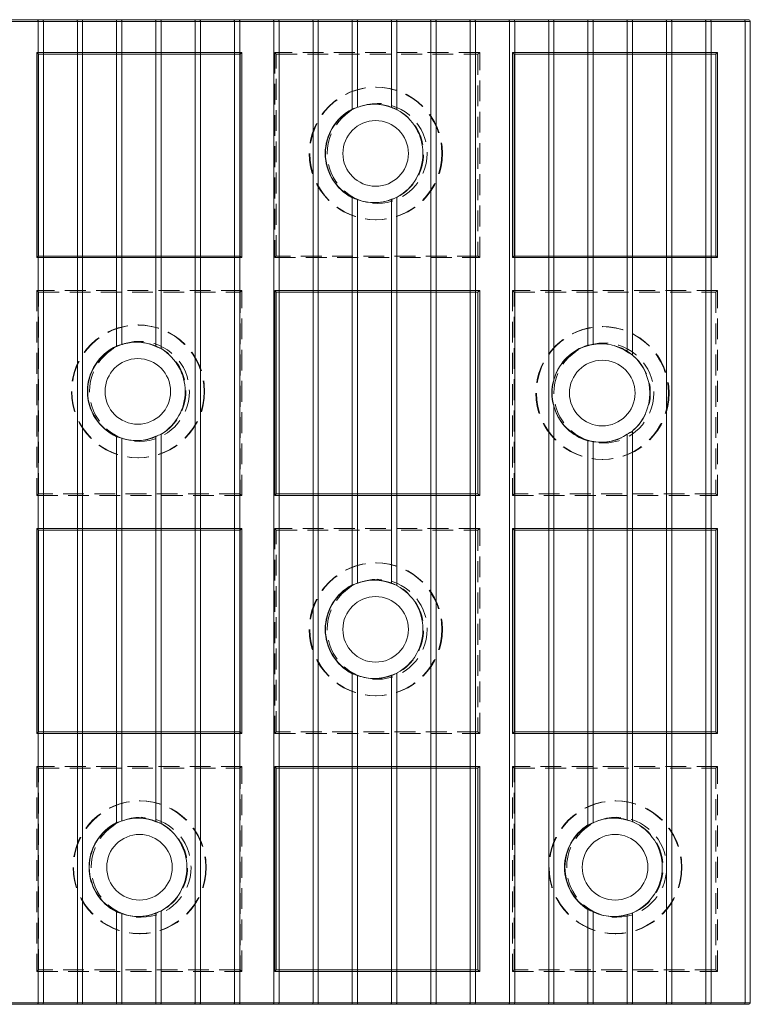
# Paper-space layout '_Top' of a CAD drawing. Units: millimetres. Extents: x -95 to 0, y 0 to 60.
# Drawn here: x -44.5 to 0, y 0 to 60 of the extents above; entities that cross this region are included whole.
import ezdxf

# ---------------------------------------------------------------- set-up
doc = ezdxf.new("R2010")
doc.units = ezdxf.units.MM
doc.linetypes.add('HIDDEN', pattern=[1.905, 1.27, -0.635])

psp = doc.layouts.new('_Top')

# ---------------------------------------------------------------- linework, layer by layer
at = {"color": 7, "linetype": 'Continuous', "lineweight": 15}
for p, q in [((0, 59.9), (-95, 59.9)), ((-94.9, 60), (-0.1, 60)), ((-43.426, 0.1), (-43.426, 59.9)), ((-43.105, 0.1), (-43.105, 59.9)), ((-41.032, 0.1), (-41.032, 59.9)), ((-40.711, 59.9), (-40.711, 0.1)), ((-38.637, 40.114), (-38.637, 59.9)), ((-38.316, 59.9), (-38.316, 40.209)), ((-36.242, 40.084), (-36.242, 59.9)), ((-35.921, 59.9), (-35.921, 39.954)), ((-33.847, 0.1), (-33.847, 59.9)), ((-33.526, 59.9), (-33.526, 0.1)), ((-31.453, 59.9), (-31.453, 0.1)), ((-31.132, 59.9), (-31.132, 0.1)), ((-29.058, 0.1), (-29.058, 59.9)), ((-28.737, 0.1), (-28.737, 59.9)), ((-26.663, 0.1), (-26.663, 59.9)), ((-26.342, 0.1), (-26.342, 59.9)), ((-24.269, 54.555), (-24.269, 59.9)), ((-23.947, 59.9), (-23.947, 54.663)), ((-21.874, 54.64), (-21.874, 59.9)), ((-21.553, 59.9), (-21.553, 54.525)), ((-19.479, 59.9), (-19.479, 0.1)), ((-19.158, 59.9), (-19.158, 0.1)), ((-17.084, 59.9), (-17.084, 0.1)), ((-16.763, 59.9), (-16.763, 0.1)), ((-14.69, 0.1), (-14.69, 59.9)), ((-14.368, 0.1), (-14.368, 59.9)), ((-12.295, 0.1), (-12.295, 59.9)), ((-11.974, 59.9), (-11.974, 38.053)), ((-9.9, 40.156), (-9.9, 59.9)), ((-9.579, 59.9), (-9.579, 40.21)), ((-7.505, 39.753), (-7.505, 59.9)), ((-7.184, 59.9), (-7.184, 39.564)), ((-5.111, 59.9), (-5.111, 0.1)), ((-4.789, 59.9), (-4.789, 0.1)), ((-2.716, 59.9), (-2.716, 0.1)), ((-2.395, 59.9), (-2.395, 0.1)), ((-0.321, 59.9), (-0.321, 0.1)), ((0, 59.9), (0, 0.1)), ((-43.5, 58), (-31, 58)), ((-43.5, 45.5), (-43.5, 58)), ((-31.107, 57.9), (-43.407, 57.9)), ((-43.407, 57.9), (-43.407, 45.6)), ((-31.107, 45.6), (-31.107, 57.9)), ((-31, 58), (-31, 45.5)), ((-14.5, 58), (-2, 58)), ((-14.5, 45.5), (-14.5, 58)), ((-2.107, 57.9), (-14.407, 57.9)), ((-14.407, 57.9), (-14.407, 45.6)), ((-2.107, 45.6), (-2.107, 57.9)), ((-2, 58), (-2, 45.5)), ((-24.269, 25.555), (-24.269, 49.145)), ((-23.947, 49.037), (-23.947, 25.663)), ((-21.874, 25.64), (-21.874, 49.06)), ((-21.553, 49.175), (-21.553, 25.525)), ((-31, 45.5), (-43.5, 45.5)), ((-43.407, 45.6), (-31.107, 45.6)), ((-2, 45.5), (-14.5, 45.5)), ((-14.407, 45.6), (-2.107, 45.6)), ((-29, 43.5), (-16.5, 43.5)), ((-29, 31), (-29, 43.5)), ((-16.607, 43.4), (-28.907, 43.4)), ((-28.907, 43.4), (-28.907, 31.1)), ((-16.607, 31.1), (-16.607, 43.4)), ((-16.5, 43.5), (-16.5, 31)), ((-11.974, 36.447), (-11.974, 0.1)), ((-7.184, 34.936), (-7.184, 11.13)), ((-38.637, 11.07), (-38.637, 34.586)), ((-38.316, 34.491), (-38.316, 11.175)), ((-36.242, 11.127), (-36.242, 34.616)), ((-35.921, 34.746), (-35.921, 11.008)), ((-9.9, 10.931), (-9.9, 34.344)), ((-9.579, 34.29), (-9.579, 11.066)), ((-7.505, 11.221), (-7.505, 34.747)), ((-16.5, 31), (-29, 31)), ((-28.907, 31.1), (-16.607, 31.1)), ((-43.5, 16.5), (-43.5, 29)), ((-43.5, 29), (-31, 29)), ((-31.107, 28.9), (-43.407, 28.9)), ((-43.407, 28.9), (-43.407, 16.6)), ((-31.107, 16.6), (-31.107, 28.9)), ((-31, 29), (-31, 16.5)), ((-14.5, 29), (-2, 29)), ((-14.5, 16.5), (-14.5, 29)), ((-2.107, 28.9), (-14.407, 28.9)), ((-14.407, 28.9), (-14.407, 16.6)), ((-2.107, 16.6), (-2.107, 28.9)), ((-2, 29), (-2, 16.5)), ((-24.269, 0.1), (-24.269, 20.145)), ((-23.947, 20.037), (-23.947, 0.1)), ((-21.874, 0.1), (-21.874, 20.06)), ((-21.553, 20.175), (-21.553, 0.1)), ((-31, 16.5), (-43.5, 16.5)), ((-43.407, 16.6), (-31.107, 16.6)), ((-2, 16.5), (-14.5, 16.5)), ((-14.407, 16.6), (-2.107, 16.6)), ((-29, 14.5), (-16.5, 14.5)), ((-29, 2), (-29, 14.5)), ((-16.5, 14.5), (-16.5, 2)), ((-16.607, 14.4), (-28.907, 14.4)), ((-28.907, 14.4), (-28.907, 2.1)), ((-16.607, 2.1), (-16.607, 14.4)), ((-38.637, 0.1), (-38.637, 5.63)), ((-38.316, 5.525), (-38.316, 0.1)), ((-36.242, 0.1), (-36.242, 5.573)), ((-35.921, 5.692), (-35.921, 0.1)), ((-9.9, 0.1), (-9.9, 5.769)), ((-9.579, 5.634), (-9.579, 0.1)), ((-7.505, 0.1), (-7.505, 5.479)), ((-7.184, 5.57), (-7.184, 0.1)), ((-16.5, 2), (-29, 2)), ((-28.907, 2.1), (-16.607, 2.1)), ((-95, 0.1), (0, 0.1)), ((-0.1, 0), (-94.9, 0))]:
    psp.add_line(p, q, dxfattribs=at)
at = {"color": 7, "linetype": 'HIDDEN', "lineweight": 0}
for p, q in [((-16.5, 58), (-29, 58)), ((-29, 58), (-29, 45.5)), ((-28.907, 57.9), (-16.607, 57.9)), ((-28.907, 45.6), (-28.907, 57.9)), ((-16.607, 57.9), (-16.607, 45.6)), ((-16.5, 45.5), (-16.5, 58)), ((-22.81, 55.898), (-22.843, 55.898)), ((-22.909, 54.85), (-22.94, 54.85)), ((-22.94, 48.85), (-22.909, 48.85)), ((-22.843, 47.802), (-22.81, 47.802)), ((-29, 45.5), (-16.5, 45.5)), ((-16.607, 45.6), (-28.907, 45.6)), ((-31, 43.5), (-43.5, 43.5)), ((-43.5, 43.5), (-43.5, 31)), ((-43.407, 43.4), (-31.107, 43.4)), ((-43.407, 31.1), (-43.407, 43.4)), ((-31.107, 43.4), (-31.107, 31.1)), ((-31, 31), (-31, 43.5)), ((-2, 43.5), (-14.5, 43.5)), ((-14.5, 43.5), (-14.5, 31)), ((-14.407, 43.4), (-2.107, 43.4)), ((-14.407, 31.1), (-14.407, 43.4)), ((-2.107, 43.4), (-2.107, 31.1)), ((-2, 31), (-2, 43.5)), ((-37.31, 41.398), (-37.343, 41.398)), ((-8.991, 41.298), (-9.024, 41.298)), ((-37.409, 40.35), (-37.436, 40.35)), ((-9.091, 40.25), (-9.105, 40.25)), ((-37.436, 34.35), (-37.409, 34.35)), ((-9.105, 34.25), (-9.091, 34.25)), ((-37.343, 33.302), (-37.31, 33.302)), ((-9.024, 33.202), (-8.991, 33.202)), ((-43.5, 31), (-31, 31)), ((-31.107, 31.1), (-43.407, 31.1)), ((-14.5, 31), (-2, 31)), ((-2.107, 31.1), (-14.407, 31.1)), ((-16.5, 29), (-29, 29)), ((-29, 29), (-29, 16.5)), ((-28.907, 28.9), (-16.607, 28.9)), ((-28.907, 16.6), (-28.907, 28.9)), ((-16.607, 28.9), (-16.607, 16.6)), ((-16.5, 16.5), (-16.5, 29)), ((-22.81, 26.898), (-22.843, 26.898)), ((-22.909, 25.85), (-22.94, 25.85)), ((-22.94, 19.85), (-22.909, 19.85)), ((-22.843, 18.802), (-22.81, 18.802)), ((-29, 16.5), (-16.5, 16.5)), ((-16.607, 16.6), (-28.907, 16.6)), ((-31, 14.5), (-43.5, 14.5)), ((-43.5, 14.5), (-43.5, 2)), ((-31, 2), (-31, 14.5)), ((-2, 14.5), (-14.5, 14.5)), ((-14.5, 14.5), (-14.5, 2)), ((-2, 2), (-2, 14.5)), ((-43.407, 14.4), (-31.107, 14.4)), ((-43.407, 2.1), (-43.407, 14.4)), ((-31.107, 14.4), (-31.107, 2.1)), ((-14.407, 14.4), (-2.107, 14.4)), ((-14.407, 2.1), (-14.407, 14.4)), ((-2.107, 14.4), (-2.107, 2.1)), ((-37.21, 12.398), (-37.243, 12.398)), ((-8.21, 12.398), (-8.243, 12.398)), ((-37.309, 11.35), (-37.34, 11.35)), ((-8.31, 11.35), (-8.348, 11.35)), ((-37.34, 5.35), (-37.309, 5.35)), ((-8.348, 5.35), (-8.31, 5.35)), ((-37.243, 4.302), (-37.21, 4.302)), ((-8.243, 4.302), (-8.21, 4.302)), ((-43.5, 2), (-31, 2)), ((-31.107, 2.1), (-43.407, 2.1)), ((-14.5, 2), (-2, 2)), ((-2.107, 2.1), (-14.407, 2.1))]:
    psp.add_line(p, q, dxfattribs=at)
at = {"color": 7, "linetype": 'Continuous', "lineweight": 15, "flags": 128}
for points in [[(-43.426, 59.9), (-43.428, 59.92), (-43.431, 59.938), (-43.436, 59.956), (-43.443, 59.971), (-43.452, 59.983), (-43.462, 59.992), (-43.473, 59.998), (-43.484, 60)], [(-43.105, 59.9), (-43.106, 59.92), (-43.11, 59.938), (-43.115, 59.956), (-43.122, 59.971), (-43.131, 59.983), (-43.141, 59.992), (-43.152, 59.998), (-43.163, 60)], [(-41.032, 59.9), (-41.033, 59.92), (-41.036, 59.938), (-41.041, 59.956), (-41.049, 59.971), (-41.057, 59.983), (-41.067, 59.992), (-41.078, 59.998), (-41.089, 60)], [(-40.711, 59.9), (-40.712, 59.92), (-40.715, 59.938), (-40.72, 59.956), (-40.727, 59.971), (-40.736, 59.983), (-40.746, 59.992), (-40.757, 59.998), (-40.768, 60)], [(-38.637, 59.9), (-38.638, 59.92), (-38.641, 59.938), (-38.647, 59.956), (-38.654, 59.971), (-38.663, 59.983), (-38.672, 59.992), (-38.683, 59.998), (-38.694, 60)], [(-38.316, 59.9), (-38.317, 59.92), (-38.32, 59.938), (-38.326, 59.956), (-38.333, 59.971), (-38.341, 59.983), (-38.351, 59.992), (-38.362, 59.998), (-38.373, 60)], [(-36.242, 59.9), (-36.243, 59.92), (-36.247, 59.938), (-36.252, 59.956), (-36.259, 59.971), (-36.268, 59.983), (-36.278, 59.992), (-36.289, 59.998), (-36.3, 60)], [(-35.921, 59.9), (-35.922, 59.92), (-35.925, 59.938), (-35.931, 59.956), (-35.938, 59.971), (-35.947, 59.983), (-35.957, 59.992), (-35.967, 59.998), (-35.979, 60)], [(-33.847, 59.9), (-33.849, 59.92), (-33.852, 59.938), (-33.857, 59.956), (-33.864, 59.971), (-33.873, 59.983), (-33.883, 59.992), (-33.894, 59.998), (-33.905, 60)], [(-33.526, 59.9), (-33.527, 59.92), (-33.531, 59.938), (-33.536, 59.956), (-33.543, 59.971), (-33.552, 59.983), (-33.562, 59.992), (-33.573, 59.998), (-33.584, 60)], [(-31.453, 59.9), (-31.454, 59.92), (-31.457, 59.938), (-31.462, 59.956), (-31.47, 59.971), (-31.478, 59.983), (-31.488, 59.992), (-31.499, 59.998), (-31.51, 60)], [(-31.132, 59.9), (-31.133, 59.92), (-31.136, 59.938), (-31.141, 59.956), (-31.148, 59.971), (-31.157, 59.983), (-31.167, 59.992), (-31.178, 59.998), (-31.189, 60)], [(-29.058, 59.9), (-29.059, 59.92), (-29.062, 59.938), (-29.068, 59.956), (-29.075, 59.971), (-29.084, 59.983), (-29.093, 59.992), (-29.104, 59.998), (-29.116, 60)], [(-28.737, 59.9), (-28.738, 59.92), (-28.741, 59.938), (-28.747, 59.956), (-28.754, 59.971), (-28.762, 59.983), (-28.772, 59.992), (-28.783, 59.998), (-28.794, 60)], [(-26.663, 59.9), (-26.664, 59.92), (-26.668, 59.938), (-26.673, 59.956), (-26.68, 59.971), (-26.689, 59.983), (-26.699, 59.992), (-26.71, 59.998), (-26.721, 60)], [(-26.342, 59.9), (-26.343, 59.92), (-26.347, 59.938), (-26.352, 59.956), (-26.359, 59.971), (-26.368, 59.983), (-26.378, 59.992), (-26.388, 59.998), (-26.4, 60)], [(-24.269, 59.9), (-24.27, 59.92), (-24.273, 59.938), (-24.278, 59.956), (-24.285, 59.971), (-24.294, 59.983), (-24.304, 59.992), (-24.315, 59.998), (-24.326, 60)], [(-23.947, 59.9), (-23.949, 59.92), (-23.952, 59.938), (-23.957, 59.956), (-23.964, 59.971), (-23.973, 59.983), (-23.983, 59.992), (-23.994, 59.998), (-24.005, 60)], [(-21.874, 59.9), (-21.875, 59.92), (-21.878, 59.938), (-21.883, 59.956), (-21.891, 59.971), (-21.899, 59.983), (-21.909, 59.992), (-21.92, 59.998), (-21.931, 60)], [(-21.553, 59.9), (-21.554, 59.92), (-21.557, 59.938), (-21.562, 59.956), (-21.57, 59.971), (-21.578, 59.983), (-21.588, 59.992), (-21.599, 59.998), (-21.61, 60)], [(-19.479, 59.9), (-19.48, 59.92), (-19.483, 59.938), (-19.489, 59.956), (-19.496, 59.971), (-19.505, 59.983), (-19.515, 59.992), (-19.525, 59.998), (-19.537, 60)], [(-19.158, 59.9), (-19.159, 59.92), (-19.162, 59.938), (-19.168, 59.956), (-19.175, 59.971), (-19.183, 59.983), (-19.193, 59.992), (-19.204, 59.998), (-19.215, 60)], [(-17.084, 59.9), (-17.085, 59.92), (-17.089, 59.938), (-17.094, 59.956), (-17.101, 59.971), (-17.11, 59.983), (-17.12, 59.992), (-17.131, 59.998), (-17.142, 60)], [(-16.763, 59.9), (-16.764, 59.92), (-16.768, 59.938), (-16.773, 59.956), (-16.78, 59.971), (-16.789, 59.983), (-16.799, 59.992), (-16.809, 59.998), (-16.821, 60)], [(-14.69, 59.9), (-14.691, 59.92), (-14.694, 59.938), (-14.699, 59.956), (-14.706, 59.971), (-14.715, 59.983), (-14.725, 59.992), (-14.736, 59.998), (-14.747, 60)], [(-14.368, 59.9), (-14.37, 59.92), (-14.373, 59.938), (-14.378, 59.956), (-14.385, 59.971), (-14.394, 59.983), (-14.404, 59.992), (-14.415, 59.998), (-14.426, 60)], [(-12.295, 59.9), (-12.296, 59.92), (-12.299, 59.938), (-12.304, 59.956), (-12.312, 59.971), (-12.32, 59.983), (-12.33, 59.992), (-12.341, 59.998), (-12.352, 60)], [(-11.974, 59.9), (-11.975, 59.92), (-11.978, 59.938), (-11.983, 59.956), (-11.991, 59.971), (-11.999, 59.983), (-12.009, 59.992), (-12.02, 59.998), (-12.031, 60)], [(-9.9, 59.9), (-9.901, 59.92), (-9.904, 59.938), (-9.91, 59.956), (-9.917, 59.971), (-9.926, 59.983), (-9.936, 59.992), (-9.946, 59.998), (-9.958, 60)], [(-9.579, 59.9), (-9.58, 59.92), (-9.583, 59.938), (-9.589, 59.956), (-9.596, 59.971), (-9.605, 59.983), (-9.614, 59.992), (-9.625, 59.998), (-9.636, 60)], [(-7.505, 59.9), (-7.506, 59.92), (-7.51, 59.938), (-7.515, 59.956), (-7.522, 59.971), (-7.531, 59.983), (-7.541, 59.992), (-7.552, 59.998), (-7.563, 60)], [(-7.184, 59.9), (-7.185, 59.92), (-7.189, 59.938), (-7.194, 59.956), (-7.201, 59.971), (-7.21, 59.983), (-7.22, 59.992), (-7.231, 59.998), (-7.242, 60)], [(-5.111, 59.9), (-5.112, 59.92), (-5.115, 59.938), (-5.12, 59.956), (-5.127, 59.971), (-5.136, 59.983), (-5.146, 59.992), (-5.157, 59.998), (-5.168, 60)], [(-4.789, 59.9), (-4.791, 59.92), (-4.794, 59.938), (-4.799, 59.956), (-4.806, 59.971), (-4.815, 59.983), (-4.825, 59.992), (-4.836, 59.998), (-4.847, 60)], [(-2.716, 59.9), (-2.717, 59.92), (-2.72, 59.938), (-2.726, 59.956), (-2.733, 59.971), (-2.741, 59.983), (-2.751, 59.992), (-2.762, 59.998), (-2.773, 60)], [(-2.395, 59.9), (-2.396, 59.92), (-2.399, 59.938), (-2.404, 59.956), (-2.412, 59.971), (-2.42, 59.983), (-2.43, 59.992), (-2.441, 59.998), (-2.452, 60)], [(-0.321, 59.9), (-0.322, 59.92), (-0.325, 59.938), (-0.331, 59.956), (-0.338, 59.971), (-0.347, 59.983), (-0.357, 59.992), (-0.367, 59.998), (-0.379, 60)], [(-9.549, 40.215), (-9.236, 40.246), (-9.091, 40.25)], [(-9.091, 34.25), (-9.236, 34.254), (-9.549, 34.285)], [(-43.484, 0), (-43.473, 0.002), (-43.462, 0.008), (-43.452, 0.017), (-43.443, 0.029), (-43.436, 0.044), (-43.431, 0.062), (-43.428, 0.08), (-43.426, 0.1)], [(-43.163, 0), (-43.152, 0.002), (-43.141, 0.008), (-43.131, 0.017), (-43.122, 0.029), (-43.115, 0.044), (-43.11, 0.062), (-43.106, 0.08), (-43.105, 0.1)], [(-41.089, 0), (-41.078, 0.002), (-41.067, 0.008), (-41.057, 0.017), (-41.049, 0.029), (-41.041, 0.044), (-41.036, 0.062), (-41.033, 0.08), (-41.032, 0.1)], [(-40.768, 0), (-40.757, 0.002), (-40.746, 0.008), (-40.736, 0.017), (-40.727, 0.029), (-40.72, 0.044), (-40.715, 0.062), (-40.712, 0.08), (-40.711, 0.1)], [(-38.694, 0), (-38.683, 0.002), (-38.672, 0.008), (-38.663, 0.017), (-38.654, 0.029), (-38.647, 0.044), (-38.641, 0.062), (-38.638, 0.08), (-38.637, 0.1)], [(-38.373, 0), (-38.363, 0.002), (-38.354, 0.006), (-38.345, 0.013), (-38.336, 0.023), (-38.329, 0.036), (-38.324, 0.05), (-38.319, 0.066), (-38.317, 0.083), (-38.316, 0.1)], [(-36.3, 0), (-36.29, 0.002), (-36.28, 0.006), (-36.271, 0.013), (-36.263, 0.023), (-36.256, 0.036), (-36.25, 0.05), (-36.246, 0.066), (-36.243, 0.083), (-36.242, 0.1)], [(-35.979, 0), (-35.969, 0.002), (-35.959, 0.006), (-35.95, 0.013), (-35.942, 0.023), (-35.935, 0.036), (-35.929, 0.05), (-35.925, 0.066), (-35.922, 0.083), (-35.921, 0.1)], [(-33.905, 0), (-33.895, 0.002), (-33.885, 0.006), (-33.876, 0.013), (-33.868, 0.023), (-33.861, 0.036), (-33.855, 0.05), (-33.851, 0.066), (-33.848, 0.083), (-33.847, 0.1)], [(-33.584, 0), (-33.573, 0.002), (-33.562, 0.008), (-33.552, 0.017), (-33.543, 0.029), (-33.536, 0.044), (-33.531, 0.062), (-33.527, 0.08), (-33.526, 0.1)], [(-31.51, 0), (-31.5, 0.002), (-31.491, 0.006), (-31.481, 0.013), (-31.473, 0.023), (-31.466, 0.036), (-31.46, 0.05), (-31.456, 0.066), (-31.454, 0.083), (-31.453, 0.1)], [(-31.189, 0), (-31.179, 0.002), (-31.169, 0.006), (-31.16, 0.013), (-31.152, 0.023), (-31.145, 0.036), (-31.139, 0.05), (-31.135, 0.066), (-31.132, 0.083), (-31.132, 0.1)], [(-29.116, 0), (-29.104, 0.002), (-29.093, 0.008), (-29.084, 0.017), (-29.075, 0.029), (-29.068, 0.044), (-29.062, 0.062), (-29.059, 0.08), (-29.058, 0.1)], [(-28.794, 0), (-28.783, 0.002), (-28.772, 0.008), (-28.762, 0.017), (-28.754, 0.029), (-28.747, 0.044), (-28.741, 0.062), (-28.738, 0.08), (-28.737, 0.1)], [(-26.721, 0), (-26.71, 0.002), (-26.699, 0.008), (-26.689, 0.017), (-26.68, 0.029), (-26.673, 0.044), (-26.668, 0.062), (-26.664, 0.08), (-26.663, 0.1)], [(-26.4, 0), (-26.388, 0.002), (-26.378, 0.008), (-26.368, 0.017), (-26.359, 0.029), (-26.352, 0.044), (-26.347, 0.062), (-26.343, 0.08), (-26.342, 0.1)], [(-24.326, 0), (-24.315, 0.002), (-24.304, 0.008), (-24.294, 0.017), (-24.285, 0.029), (-24.278, 0.044), (-24.273, 0.062), (-24.27, 0.08), (-24.269, 0.1)], [(-24.005, 0), (-23.995, 0.002), (-23.985, 0.006), (-23.976, 0.013), (-23.968, 0.023), (-23.961, 0.036), (-23.955, 0.05), (-23.951, 0.066), (-23.948, 0.083), (-23.947, 0.1)], [(-21.931, 0), (-21.92, 0.002), (-21.909, 0.008), (-21.899, 0.017), (-21.891, 0.029), (-21.883, 0.044), (-21.878, 0.062), (-21.875, 0.08), (-21.874, 0.1)], [(-21.61, 0), (-21.599, 0.002), (-21.588, 0.008), (-21.578, 0.017), (-21.57, 0.029), (-21.562, 0.044), (-21.557, 0.062), (-21.554, 0.08), (-21.553, 0.1)], [(-19.537, 0), (-19.525, 0.002), (-19.515, 0.008), (-19.505, 0.017), (-19.496, 0.029), (-19.489, 0.044), (-19.483, 0.062), (-19.48, 0.08), (-19.479, 0.1)], [(-19.215, 0), (-19.204, 0.002), (-19.193, 0.008), (-19.183, 0.017), (-19.175, 0.029), (-19.168, 0.044), (-19.162, 0.062), (-19.159, 0.08), (-19.158, 0.1)], [(-17.142, 0), (-17.132, 0.002), (-17.122, 0.006), (-17.113, 0.013), (-17.105, 0.023), (-17.098, 0.036), (-17.092, 0.05), (-17.088, 0.066), (-17.085, 0.083), (-17.084, 0.1)], [(-16.821, 0), (-16.809, 0.002), (-16.799, 0.008), (-16.789, 0.017), (-16.78, 0.029), (-16.773, 0.044), (-16.768, 0.062), (-16.764, 0.08), (-16.763, 0.1)], [(-14.747, 0), (-14.737, 0.002), (-14.727, 0.006), (-14.718, 0.013), (-14.71, 0.023), (-14.703, 0.036), (-14.697, 0.05), (-14.693, 0.066), (-14.69, 0.083), (-14.69, 0.1)], [(-14.426, 0), (-14.416, 0.002), (-14.406, 0.006), (-14.397, 0.013), (-14.389, 0.023), (-14.382, 0.036), (-14.376, 0.05), (-14.372, 0.066), (-14.369, 0.083), (-14.368, 0.1)], [(-12.352, 0), (-12.342, 0.002), (-12.333, 0.006), (-12.324, 0.013), (-12.315, 0.023), (-12.308, 0.036), (-12.303, 0.05), (-12.298, 0.066), (-12.296, 0.083), (-12.295, 0.1)], [(-12.031, 0), (-12.021, 0.002), (-12.012, 0.006), (-12.002, 0.013), (-11.994, 0.023), (-11.987, 0.036), (-11.981, 0.05), (-11.977, 0.066), (-11.975, 0.083), (-11.974, 0.1)], [(-9.958, 0), (-9.948, 0.002), (-9.938, 0.006), (-9.929, 0.013), (-9.921, 0.023), (-9.914, 0.036), (-9.908, 0.05), (-9.904, 0.066), (-9.901, 0.083), (-9.9, 0.1)], [(-9.636, 0), (-9.626, 0.002), (-9.617, 0.006), (-9.608, 0.013), (-9.6, 0.023), (-9.592, 0.036), (-9.587, 0.05), (-9.582, 0.066), (-9.58, 0.083), (-9.579, 0.1)], [(-7.563, 0), (-7.553, 0.002), (-7.543, 0.006), (-7.534, 0.013), (-7.526, 0.023), (-7.519, 0.036), (-7.513, 0.05), (-7.509, 0.066), (-7.506, 0.083), (-7.505, 0.1)], [(-7.242, 0), (-7.232, 0.002), (-7.222, 0.006), (-7.213, 0.013), (-7.205, 0.023), (-7.198, 0.036), (-7.192, 0.05), (-7.188, 0.066), (-7.185, 0.083), (-7.184, 0.1)], [(-5.168, 0), (-5.158, 0.002), (-5.148, 0.006), (-5.139, 0.013), (-5.131, 0.023), (-5.124, 0.036), (-5.118, 0.05), (-5.114, 0.066), (-5.111, 0.083), (-5.111, 0.1)], [(-4.847, 0), (-4.837, 0.002), (-4.827, 0.006), (-4.818, 0.013), (-4.81, 0.023), (-4.803, 0.036), (-4.797, 0.05), (-4.793, 0.066), (-4.79, 0.083), (-4.789, 0.1)], [(-2.773, 0), (-2.763, 0.002), (-2.754, 0.006), (-2.745, 0.013), (-2.736, 0.023), (-2.729, 0.036), (-2.724, 0.05), (-2.719, 0.066), (-2.717, 0.083), (-2.716, 0.1)], [(-2.452, 0), (-2.442, 0.002), (-2.433, 0.006), (-2.423, 0.013), (-2.415, 0.023), (-2.408, 0.036), (-2.402, 0.05), (-2.398, 0.066), (-2.396, 0.083), (-2.395, 0.1)], [(-0.379, 0), (-0.369, 0.002), (-0.359, 0.006), (-0.35, 0.013), (-0.342, 0.023), (-0.335, 0.036), (-0.329, 0.05), (-0.325, 0.066), (-0.322, 0.083), (-0.321, 0.1)]]:
    psp.add_lwpolyline(points, dxfattribs=at)
at = {"color": 7, "linetype": 'HIDDEN', "lineweight": 0}
for centre, radius in [((-22.849, 51.851), 4.045), ((-22.816, 51.849), 4.045), ((-22.748, 51.851), 3.046), ((-37.349, 37.351), 4.045), ((-37.316, 37.349), 4.045), ((-9.031, 37.251), 4.045), ((-8.997, 37.249), 4.045), ((-37.248, 37.351), 3.046), ((-8.93, 37.251), 3.046), ((-22.849, 22.851), 4.045), ((-22.816, 22.849), 4.045), ((-22.748, 22.851), 3.046), ((-37.249, 8.351), 4.045), ((-37.216, 8.349), 4.045), ((-8.249, 8.351), 4.045), ((-8.216, 8.349), 4.045), ((-37.148, 8.351), 3.046), ((-8.149, 8.351), 3.046)]:
    psp.add_circle(centre, radius, dxfattribs=at)
at = {"color": 7, "linetype": 'Continuous', "lineweight": 15}
for centre in [(-22.846, 51.849), (-37.346, 37.349), (-9.028, 37.249), (-22.846, 22.849), (-37.246, 8.349), (-8.246, 8.349)]:
    psp.add_circle(centre, 1.999, dxfattribs=at)
for centre, radius, start, end in [((-0.1, 59.9), 0.1, 0, 90), ((-42.648, 58.704), 1.106, 219.5593, 226.64664), ((-30.231, 57.075), 1.203, 129.7462, 136.70285), ((-13.648, 58.704), 1.106, 219.5593, 226.64664), ((-1.231, 57.075), 1.203, 129.7462, 136.70285), ((-22.901, 51.85), 3.002, 110.49054, 249.50946), ((-22.721, 50.495), 4.345, 106.46103, 110.8675), ((-22.94, 52.038), 2.812, 67.71565, 110.34292), ((-22.909, 51.863), 2.987, 90.0008, 109.73552), ((-23.165, 50.532), 4.306, 68.07878, 72.55288), ((-22.883, 51.85), 3.039, 117.11552, 242.88448), ((-23.001, 51.85), 3.042, 299.0672, 60.9328), ((-22.721, 53.205), 4.345, 249.1325, 253.53897), ((-22.94, 51.662), 2.812, 249.65708, 292.28435), ((-22.909, 51.837), 2.987, 250.26448, 269.9992), ((-23.165, 53.168), 4.306, 287.44712, 291.92122), ((-42.648, 44.796), 1.106, 133.35336, 140.4407), ((-30.263, 46.391), 1.157, 223.15753, 230.39342), ((-13.648, 44.796), 1.106, 133.35336, 140.4407), ((-1.231, 46.425), 1.203, 223.29715, 230.2538), ((-28.148, 44.204), 1.106, 219.5593, 226.64664), ((-15.731, 42.575), 1.203, 129.7462, 136.70285), ((-37.401, 37.35), 3.002, 107.82658, 252.17342), ((-37.23, 35.916), 4.428, 104.25672, 108.5272), ((-37.436, 37.537), 2.813, 64.89342, 107.59354), ((-37.409, 37.363), 2.987, 90.00061, 107.07664), ((-9.088, 37.255), 2.995, 99.53036, 162.48369), ((-8.975, 35.623), 4.627, 97.55976, 101.53544), ((-9.106, 37.424), 2.825, 55.49886, 99.03868), ((-37.383, 37.35), 3.035, 114.39438, 245.60562), ((-37.665, 36.121), 4.21, 65.60167, 70.25095), ((-37.504, 37.35), 3.047, 301.94162, 58.05838), ((-9.122, 37.316), 2.945, 105.32053, 163.41082), ((-9.295, 36.346), 3.848, 56.81905, 62.2883), ((-9.189, 37.25), 3.062, 311.64192, 48.35808), ((-9.693, 37.25), 2.418, 160.91889, 199.08111), ((-9.078, 37.25), 3.006, 164.75371, 195.24629), ((-9.122, 37.184), 2.945, 196.58918, 254.67947), ((-9.088, 37.245), 2.995, 197.51631, 260.46964), ((-9.295, 38.154), 3.848, 297.7117, 303.18095), ((-37.23, 38.784), 4.428, 251.4728, 255.74328), ((-37.436, 37.163), 2.813, 252.40646, 295.10658), ((-37.409, 37.337), 2.987, 252.92336, 269.99939), ((-37.665, 38.579), 4.21, 289.74905, 294.39833), ((-8.975, 38.877), 4.627, 258.46456, 262.44024), ((-9.106, 37.076), 2.825, 260.96132, 304.50114), ((-28.148, 30.296), 1.106, 133.35336, 140.4407), ((-15.763, 31.891), 1.157, 223.15753, 230.39342), ((-42.648, 29.704), 1.106, 219.5593, 226.64664), ((-30.231, 28.075), 1.203, 129.7462, 136.70285), ((-13.648, 29.704), 1.106, 219.5593, 226.64664), ((-1.201, 28.043), 1.247, 129.86828, 136.58077), ((-22.94, 23.038), 2.812, 67.71565, 110.34292), ((-22.909, 22.863), 2.987, 90.0008, 109.73552), ((-22.883, 22.85), 3.039, 117.11552, 242.88448), ((-22.901, 22.85), 3.002, 110.49054, 249.50946), ((-22.721, 21.495), 4.345, 106.46103, 110.8675), ((-23.165, 21.532), 4.306, 68.07878, 72.55288), ((-23.001, 22.85), 3.042, 299.0672, 60.9328), ((-22.721, 24.205), 4.345, 249.1325, 253.53897), ((-22.94, 22.662), 2.812, 249.65708, 292.28435), ((-22.909, 22.837), 2.987, 250.26448, 269.9992), ((-23.165, 24.168), 4.306, 287.44712, 291.92122), ((-42.648, 15.796), 1.106, 133.35336, 140.4407), ((-30.263, 17.391), 1.157, 223.15753, 230.39342), ((-13.648, 15.796), 1.106, 133.35336, 140.4407), ((-1.263, 17.391), 1.157, 223.15753, 230.39342), ((-28.148, 15.204), 1.106, 219.5593, 226.64664), ((-15.701, 13.543), 1.247, 129.86828, 136.58077), ((-37.284, 8.35), 3.038, 116.44674, 243.55326), ((-37.301, 8.35), 3.002, 109.84309, 250.15691), ((-37.123, 6.975), 4.366, 105.92304, 110.29441), ((-37.339, 8.537), 2.812, 67.03842, 109.6754), ((-37.309, 8.363), 2.987, 90.00069, 109.08952), ((-37.566, 7.053), 4.284, 67.49012, 72.00377), ((-37.402, 8.35), 3.043, 299.75042, 60.24958), ((-8.28, 8.35), 3.048, 122.11274, 237.88726), ((-8.301, 8.35), 3.002, 115.28719, 244.71281), ((-8.12, 7.151), 4.178, 110.499, 115.21082), ((-8.348, 8.536), 2.813, 72.56791, 115.27505), ((-8.309, 8.362), 2.988, 90.0014, 114.51999), ((-8.55, 6.893), 4.452, 72.20128, 76.43335), ((-8.401, 8.35), 3.035, 294.23374, 65.76626), ((-37.123, 9.725), 4.366, 249.70559, 254.07696), ((-37.339, 8.163), 2.812, 250.3246, 292.96158), ((-37.309, 8.337), 2.987, 250.91048, 269.99931), ((-37.566, 9.647), 4.284, 287.99623, 292.50988), ((-8.12, 9.549), 4.178, 244.78918, 249.501), ((-8.348, 8.164), 2.813, 244.72495, 287.43209), ((-8.309, 8.338), 2.988, 245.48035, 269.99826), ((-8.55, 9.807), 4.452, 283.56665, 287.79872), ((-28.148, 1.296), 1.106, 133.35336, 140.4407), ((-15.763, 2.891), 1.157, 223.15753, 230.39342), ((-0.1, 0.1), 0.1, 270, 360)]:
    psp.add_arc(centre, radius, start, end, dxfattribs=at)
at = {"color": 7, "linetype": 'HIDDEN', "lineweight": 0}
for centre, radius, start, end in [((-28.148, 58.704), 1.106, 219.5593, 226.64664), ((-15.731, 57.075), 1.203, 129.7462, 136.70285), ((-22.909, 51.862), 2.988, 63.0988, 89.99747), ((-22.918, 51.85), 3.003, 297.68002, 62.31998), ((-22.909, 51.838), 2.988, 270.0021, 296.90163), ((-28.148, 44.796), 1.106, 133.35336, 140.4407), ((-15.763, 46.391), 1.157, 223.15753, 230.39342), ((-42.648, 44.204), 1.106, 219.5593, 226.64664), ((-30.231, 42.575), 1.203, 129.7462, 136.70285), ((-13.648, 44.204), 1.106, 219.5593, 226.64664), ((-1.231, 42.575), 1.203, 129.7462, 136.70285), ((-37.409, 37.362), 2.988, 60.23395, 89.99715), ((-9.091, 37.26), 2.99, 50.4828, 89.99155), ((-37.418, 37.35), 3.003, 300.55997, 59.44003), ((-9.101, 37.25), 3.004, 310.38389, 49.61611), ((-9.091, 37.239), 2.989, 270.00573, 309.51992), ((-37.409, 37.338), 2.988, 270.00285, 299.76605), ((-42.648, 30.296), 1.106, 133.35336, 140.4407), ((-30.263, 31.891), 1.157, 223.15753, 230.39342), ((-13.648, 30.296), 1.106, 133.35336, 140.4407), ((-1.263, 31.891), 1.157, 223.15753, 230.39342), ((-28.148, 29.704), 1.106, 219.5593, 226.64664), ((-15.701, 28.043), 1.247, 129.86828, 136.58077), ((-22.909, 22.862), 2.988, 63.0988, 89.99747), ((-22.918, 22.85), 3.003, 297.68002, 62.31998), ((-22.909, 22.838), 2.988, 270.0021, 296.90163), ((-28.148, 15.796), 1.106, 133.35336, 140.4407), ((-15.763, 17.391), 1.157, 223.15753, 230.39342), ((-42.648, 15.204), 1.106, 219.5593, 226.64664), ((-30.201, 13.543), 1.247, 129.86828, 136.58077), ((-13.648, 15.204), 1.106, 219.5593, 226.64664), ((-1.231, 13.575), 1.203, 129.7462, 136.70285), ((-37.309, 8.362), 2.988, 62.41389, 89.9972), ((-37.318, 8.35), 3.003, 298.36809, 61.63191), ((-8.31, 8.362), 2.988, 67.96705, 89.99871), ((-8.318, 8.35), 3.002, 292.79228, 67.20772), ((-37.309, 8.338), 2.988, 270.00234, 297.58657), ((-8.31, 8.338), 2.988, 270.00129, 292.03295), ((-42.648, 1.296), 1.106, 133.35336, 140.4407), ((-30.231, 2.925), 1.203, 223.29715, 230.2538), ((-13.648, 1.296), 1.106, 133.35336, 140.4407), ((-1.231, 2.925), 1.203, 223.29715, 230.2538)]:
    psp.add_arc(centre, radius, start, end, dxfattribs=at)
at = {"color": 7, "linetype": 'Continuous', "lineweight": 15}
for points in [[(-23.952, 54.662), (-23.95, 54.662), (-23.949, 54.663), (-23.947, 54.663)], [(-23.947, 54.663), (-23.938, 54.667), (-23.928, 54.671), (-23.918, 54.675)], [(-21.557, 54.527), (-21.556, 54.526), (-21.554, 54.525), (-21.553, 54.525)], [(-21.553, 54.525), (-21.543, 54.52), (-21.533, 54.514), (-21.523, 54.509)], [(-23.947, 49.037), (-23.949, 49.037), (-23.95, 49.038), (-23.952, 49.038)], [(-23.918, 49.025), (-23.928, 49.029), (-23.938, 49.033), (-23.947, 49.037)], [(-21.553, 49.175), (-21.554, 49.175), (-21.556, 49.174), (-21.557, 49.173)], [(-21.523, 49.191), (-21.533, 49.186), (-21.543, 49.18), (-21.553, 49.175)], [(-38.32, 40.208), (-38.319, 40.208), (-38.317, 40.208), (-38.316, 40.209)], [(-38.316, 40.209), (-38.306, 40.212), (-38.296, 40.215), (-38.286, 40.218)], [(-9.584, 40.209), (-9.582, 40.209), (-9.58, 40.209), (-9.579, 40.21)], [(-9.579, 40.21), (-9.569, 40.211), (-9.559, 40.213), (-9.549, 40.215)], [(-35.926, 39.956), (-35.924, 39.955), (-35.923, 39.954), (-35.921, 39.954)], [(-35.921, 39.954), (-35.911, 39.948), (-35.901, 39.942), (-35.892, 39.936)], [(-7.189, 39.567), (-7.187, 39.566), (-7.186, 39.565), (-7.184, 39.564)], [(-7.184, 39.564), (-7.174, 39.555), (-7.164, 39.547), (-7.155, 39.538)], [(-11.978, 38.041), (-11.977, 38.045), (-11.975, 38.049), (-11.974, 38.053)], [(-11.974, 38.053), (-11.964, 38.088), (-11.955, 38.122), (-11.944, 38.156)], [(-11.974, 36.447), (-11.975, 36.451), (-11.977, 36.455), (-11.978, 36.459)], [(-11.944, 36.344), (-11.955, 36.378), (-11.964, 36.412), (-11.974, 36.447)], [(-7.184, 34.936), (-7.186, 34.935), (-7.187, 34.934), (-7.189, 34.933)], [(-7.155, 34.962), (-7.164, 34.953), (-7.174, 34.945), (-7.184, 34.936)], [(-38.316, 34.491), (-38.317, 34.492), (-38.319, 34.492), (-38.32, 34.492)], [(-38.286, 34.482), (-38.296, 34.485), (-38.306, 34.488), (-38.316, 34.491)], [(-35.921, 34.746), (-35.923, 34.746), (-35.924, 34.745), (-35.926, 34.744)], [(-35.892, 34.764), (-35.901, 34.758), (-35.911, 34.752), (-35.921, 34.746)], [(-9.579, 34.29), (-9.58, 34.291), (-9.582, 34.291), (-9.584, 34.291)], [(-9.549, 34.285), (-9.559, 34.287), (-9.569, 34.289), (-9.579, 34.29)], [(-23.952, 25.662), (-23.95, 25.662), (-23.949, 25.663), (-23.947, 25.663)], [(-23.947, 25.663), (-23.938, 25.667), (-23.928, 25.671), (-23.918, 25.675)], [(-21.557, 25.527), (-21.556, 25.526), (-21.554, 25.525), (-21.553, 25.525)], [(-21.553, 25.525), (-21.543, 25.52), (-21.533, 25.514), (-21.523, 25.509)], [(-23.947, 20.037), (-23.949, 20.037), (-23.95, 20.038), (-23.952, 20.038)], [(-23.918, 20.025), (-23.928, 20.029), (-23.938, 20.033), (-23.947, 20.037)], [(-21.553, 20.175), (-21.554, 20.175), (-21.556, 20.174), (-21.557, 20.173)], [(-21.523, 20.191), (-21.533, 20.186), (-21.543, 20.18), (-21.553, 20.175)], [(-38.32, 11.174), (-38.319, 11.174), (-38.317, 11.175), (-38.316, 11.175)], [(-38.316, 11.175), (-38.306, 11.179), (-38.296, 11.182), (-38.286, 11.186)], [(-35.926, 11.01), (-35.924, 11.01), (-35.923, 11.009), (-35.921, 11.008)], [(-35.921, 11.008), (-35.911, 11.003), (-35.901, 10.998), (-35.892, 10.992)], [(-9.584, 11.065), (-9.582, 11.065), (-9.58, 11.066), (-9.579, 11.066)], [(-9.579, 11.066), (-9.569, 11.071), (-9.559, 11.076), (-9.549, 11.081)], [(-7.189, 11.132), (-7.187, 11.131), (-7.186, 11.131), (-7.184, 11.13)], [(-7.184, 11.13), (-7.174, 11.126), (-7.164, 11.122), (-7.155, 11.118)], [(-38.316, 5.525), (-38.317, 5.525), (-38.319, 5.526), (-38.32, 5.526)], [(-38.286, 5.514), (-38.296, 5.518), (-38.306, 5.521), (-38.316, 5.525)], [(-35.921, 5.692), (-35.923, 5.691), (-35.924, 5.69), (-35.926, 5.69)], [(-35.892, 5.708), (-35.901, 5.702), (-35.911, 5.697), (-35.921, 5.692)], [(-9.579, 5.634), (-9.58, 5.634), (-9.582, 5.635), (-9.584, 5.635)], [(-9.549, 5.619), (-9.559, 5.624), (-9.569, 5.629), (-9.579, 5.634)], [(-7.184, 5.57), (-7.186, 5.569), (-7.187, 5.569), (-7.189, 5.568)], [(-7.155, 5.582), (-7.164, 5.578), (-7.174, 5.574), (-7.184, 5.57)]]:
    psp.add_open_spline(points, degree=3, dxfattribs=at)

doc.saveas('drawing.dxf')
